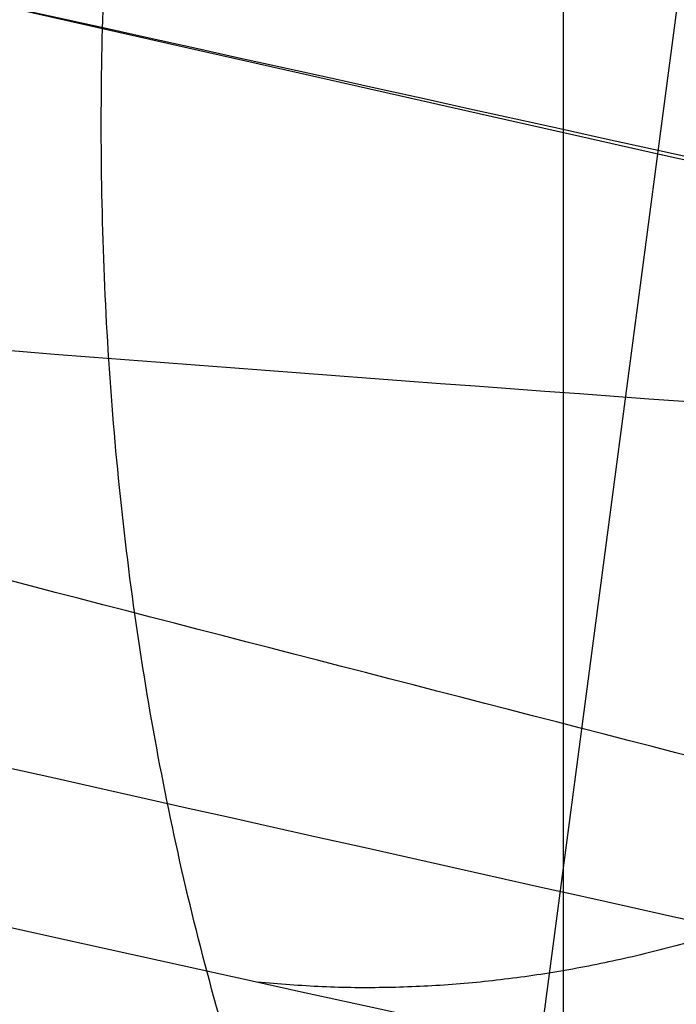
# Model space of a CAD drawing. Units: millimetres. Extents: x -67 to 67, y -41 to 24.
# Drawn here: x -19 to -19, y -5 to -4 of the extents above; entities that cross this region are included whole.
import ezdxf

# ---------------------------------------------------------------- set-up
doc = ezdxf.new("R2010")
doc.units = ezdxf.units.MM
doc.layers.add('Layer 01', color=18, linetype='Continuous', true_color=0x000000)

# ---------------------------------------------------------------- blocks, each defined once
blk = doc.blocks.new('A515302-001')
at = {"layer": 'Layer 01'}
for points, knots in [([(-16.57220974896015, -6.06437745303338, -45.52512652724603), (-18.40328737331714, -5.751538995678562, -46.16220294102965), (-22.10273231787343, -4.987050084062771, -47.6825226371935), (-27.07430344253352, -3.528886825177669, -50.42964704875232), (-29.89137539837918, -2.451310977766278, -52.36864806931496), (-31.12049156137746, -1.933472717666022, -53.30651467865961)], [0.3158309717061358, 0.3158309717061358, 0.3158309717061358, 0.3158309717061358, 6.989510804073805, 13.77379984627345, 19.88670187309231, 19.88670187309231, 19.88670187309231, 19.88670187309231]), ([(-27.71279869039, -2.373687464948, -57.23657296978), (-26.68360631224, -2.784192006482, -56.25593908956), (-24.28583915542, -3.65610591366, -54.22703790382), (-19.92922243547, -4.866834558712, -51.37154615983), (-16.62650359756, -5.509515787368, -49.81065890107), (-14.99002038297, -5.775456815705, -49.16383056346)], [0, 0, 0, 0, 4.82959946145333, 10.24698409043835, 15.57603859044199, 15.57603859044199, 15.57603859044199, 15.57603859044199]), ([(-14.8070637990026, -5.747947262191108, -49.58580865668433), (-16.42083081783517, -5.488762283795038, -50.2351834605542), (-19.67714161281092, -4.862861811636431, -51.80363703613278), (-23.9621379607193, -3.684113811879678, -54.67515664453371), (-26.31143027203977, -2.83746100875786, -56.71622395878978), (-27.31769308666117, -2.43976493030691, -57.70237004224286)], [0.2603539639667232, 0.2603539639667232, 0.2603539639667232, 0.2603539639667232, 5.603136631699044, 11.03443978988719, 15.86981014652776, 15.86981014652776, 15.86981014652776, 15.86981014652776]), ([(-26.92808068236, -2.506198352835, -58.16419890443), (-25.94438160233, -2.891169980774, -57.17271563634), (-23.64244234565, -3.712759016805, -55.11984352826), (-19.42811567604, -4.859382961045, -52.23294085586), (-16.21759880376, -5.468275923514, -50.65754366375), (-14.62624930489, -5.720607822159, -50.00580002121)], [0, 0, 0, 0, 4.717116032561051, 10.02271164933904, 15.24179985022494, 15.24179985022494, 15.24179985022494, 15.24179985022494]), ([(-13.85710847383699, -5.610960317652457, -51.80369963531727), (-15.35296033236472, -5.389816708569913, -52.46822718565206), (-18.36839227670217, -4.857073505882902, -54.07935910938614), (-22.28257571435579, -3.85156461078356, -57.03773410770211), (-24.38212180386274, -3.138783891398587, -59.14360411014581), (-25.27043222977487, -2.808141529181894, -60.15860683810486)], [0.274005790224754, 0.274005790224754, 0.274005790224754, 0.274005790224754, 5.505871696547717, 10.82445395769855, 15.5241762362981, 15.5241762362981, 15.5241762362981, 15.5241762362981]), ([(-15.32762696168872, -5.104729097258947, -54.9618183467995), (-15.63850652432077, -5.053218615995918, -55.14865776061087), (-16.31234343731424, -4.93670307090283, -55.57077468489189), (-17.35948848391, -4.737667284995, -56.28728781794), (-18.50142977495, -4.495834673381, -57.14877322917001), (-19.71481187291, -4.209824402591, -58.16515781712001), (-20.99447267036, -3.872713960528, -59.3668343329), (-22.26387740524213, -3.495573534688952, -60.71964502184044), (-23.06874470605547, -3.228232810837947, -61.70188827013467), (-23.44755399780593, -3.096286105070543, -62.1977363848467)], [2.85136357425516, 2.85136357425516, 2.85136357425516, 2.85136357425516, 3.970753350718508, 5.30648257983558, 6.774645815326156, 8.402799993697359, 10.22111126194139, 12.23658414162989, 14.18870778598889, 14.18870778598889, 14.18870778598889, 14.18870778598889])]:
    blk.add_open_spline(points, degree=3, knots=knots, dxfattribs=at)
for points in [[(-13.02342988167, -5.209050225159, -53.83512218621001), (-13.26910702199, -5.175795413992, -53.95490238745001), (-13.78283035289, -5.103671713187, -54.21395126110001), (-14.61432014445, -4.978625305413, -54.66602503336001), (-15.50746516652, -4.833039032597, -55.19147655048), (-16.455841852, -4.664670879397, -55.79741265783001), (-17.46033727372, -4.468763866995, -56.49714462678001), (-18.52139520326, -4.239971075571, -57.30710306418), (-19.64502349593, -3.972552834584, -58.2524313845), (-20.83579500087, -3.658110849875, -59.36747122676), (-22.061411615, -3.296481264850001, -60.65692270979), (-22.90948781381, -3.016754503973, -61.67597338015), (-23.33164453398, -2.869453974787, -62.22657808606)], [(-17.18300223561, -4.860697566351, -55.92869681844), (-17.4921282017, -4.80086979434, -56.14321819375), (-18.13677788265, -4.67015012642, -56.60745099914), (-19.14230811276, -4.447715835374999, -57.39857436296), (-20.20846931006, -4.189038362695999, -58.3174651185), (-21.3235622548, -3.890967657955999, -59.38018956500999), (-22.47016315759, -3.551623665098999, -60.59827622592), (-23.26007666108, -3.292835524087998, -61.54799259954), (-23.65267503656, -3.157479667651998, -62.05666142703999)], [(-19.96404612455, -3.486342523598, 44.83998175806), (-20.15687860383, -3.486362579683, 44.75410203696), (-20.51639631688, -3.509691086501, 44.52073887027), (-20.91820634115, -3.610699918556, 44.02285266211), (-21.14254190528, -3.767842606485, 43.42370467978), (-21.16103527777, -3.964732351287, 42.78391423079), (-20.9685033371, -4.178508655773, 42.17569696281), (-20.59238373294, -4.382499969431, 41.67213059259), (-20.0892739194, -4.554590066689, 41.32269799285), (-19.50496688577, -4.684810778983, 41.14405392775), (-18.9040953626, -4.761340192584, 41.15157558142), (-18.55801472113, -4.775260053854, 41.25818960222), (-18.40053976332, -4.775263459921, 41.32828896599)], [(-18.40053976332, -4.775263459921, 41.32828896599), (-18.20892115995, -4.77525701371, 41.41362809821), (-17.85317500592, -4.754039773925, 41.64436832736), (-17.45477200892, -4.66197681935, 42.13416893412), (-17.22784784152, -4.516757313721, 42.72345239255), (-17.20049598852, -4.327280751195, 43.36496717754), (-17.39288496089, -4.109269259611, 43.99354601033), (-17.79486000969, -3.888980839092, 44.52654255972), (-18.35421502478, -3.6981585077, 44.88706371385), (-18.95579296802, -3.567346306235, 45.03359047047), (-19.50901228279, -3.498669545228, 45.00386132281), (-19.82367495331, -3.486347117991, 44.90247324929), (-19.96404612455, -3.486342523598, 44.83998175806)], [(-18.61703733919, -4.943972470071, -41.22079452926), (-18.81183251207, -4.92859744009, -41.15907701865), (-19.226023169, -4.883023352334, -41.09418459203), (-19.86562083002, -4.768758468438, -41.20010499938), (-20.44456006539, -4.616352422457, -41.51463546371), (-20.88535522021, -4.444865245187, -42.00491746827), (-21.13608330447, -4.27755155993, -42.61728048507), (-21.1639501958, -4.141359695192, -43.27393668571), (-20.98900300001, -4.058988409394, -43.86268792215), (-20.69069321574, -4.028656234766, -44.31703253763), (-20.33521795988, -4.035179527815, -44.64022659937), (-20.08466222715, -4.05576701127, -44.78114139141), (-19.96204665298, -4.068328443133, -44.83549086446)], [(-19.96204665298, -4.068328443133, -44.83549086446), (-19.78038233406, -4.086943957734, -44.91601016955), (-19.39067335054, -4.13804075084, -45.02323340472), (-18.78004237214, -4.24676131371, -45.00091027888), (-18.1978249989, -4.376971182826999, -44.79027926703), (-17.70236564491, -4.518531359983999, -44.39627673314), (-17.47933419825999, -4.608320206679999, -44.04993072002), (-17.3975127412, -4.650909992076999, -43.86424250577)], [(-18.32667389705, -4.477759741118, 41.16240449678), (-18.45564012399717, -4.477747653107113, 41.10498504774946), (-18.69949005083858, -4.444761789904795, 40.99496112790581), (-19.02143663804292, -4.361162030106983, 40.84645397792294), (-19.31174772726354, -4.293344466747959, 40.70993212578438), (-19.49060017100691, -4.273831860199779, 40.62432718890597), (-19.57599456956, -4.273834410461, 40.58313635878)], [(-19.56726891085, -4.424684806210999, -40.58734417861), (-19.49329709199, -4.427772283061999, -40.62300625283999), (-19.34082186715, -4.448187291205999, -40.69601506556999), (-19.09925311909, -4.509102968421999, -40.80997812142999), (-18.83966614757, -4.587720376221999, -40.93051585186), (-18.64928190616, -4.637513427265999, -41.0174005555), (-18.54846113621, -4.655346698338999, -41.06294082808)]]:
    blk.add_open_spline(points, degree=3, dxfattribs=at)
at = {"layer": 'Layer 01', "extrusion": (-0.7728324927717054, 0.1709411724370161, -0.6111538707086211)}
blk.add_rational_spline([(-18.35370810144574, -4.273773382415119, -57.18768096841607), (-18.36675309661521, -4.369471214719451, -57.197951873698), (-18.40471720685634, -4.448836953144825, -57.17214327404466), (-18.4527141349953, -4.502036674144298, -57.12632901305497), (-18.49346948160954, -4.54720983736965, -57.08742702163675), (-18.54200487543152, -4.573758268756129, -57.03347741747316), (-18.5917562674709, -4.568651876992386, -56.96913619865955)], [1.030176683256057, 1.09156803916779, 1.246630190889772, 1.495363138422, 1.278721133187578, 1.133138752890376, 1.058615997530395], degree=3, knots=[0.6309481534669047, 0.6309481534669047, 0.6309481534669047, 0.6309481534669047, 1.012094777539405, 1.012094777539405, 1.012094777539405, 1.344066756911772, 1.344066756911772, 1.344066756911772, 1.344066756911772], dxfattribs=at)
blk = doc.blocks.new('A515301-003')
at = {"layer": 'Layer 01'}
blk.add_line((-18.9674337525629, -7.650352181513017, 43.46206138229959), (-18.31481235238003, -2.705093521445398, 43.27902830819176), dxfattribs=at)
for points in [[(-19.88268837982, -3.548578653599, 44.65724926684), (-20.05636609261, -3.548582363986, 44.57991792226), (-20.38011783258, -3.569960379022, 44.36958878896), (-20.74153618927, -3.662305175539, 43.92076128972), (-20.94249614916, -3.806097899655, 43.38069622625), (-20.95742436622, -3.986203239579, 42.80480642219), (-20.78197247783, -4.181801713351001, 42.25812983736), (-20.44155379627, -4.368343670751001, 41.80677254676), (-19.98540378457, -4.526265177505, 41.49356557798), (-19.45536596016, -4.645164624110001, 41.33695665064), (-18.92383958886, -4.713043075100001, 41.34785752114), (-18.61783526335, -4.725440142872001, 41.44276110786), (-18.47902001144, -4.725442349534001, 41.50455848515)], [(-18.47902001144, -4.725442349534001, 41.50455848515), (-18.30677286932, -4.725437277871001, 41.5812628721), (-17.98689632403, -4.705937181005001, 41.78871519695), (-17.62854808144, -4.621290785947001, 42.2294552121), (-17.42476328567, -4.487790045288001, 42.76001250028), (-17.40125043861, -4.314083853526001, 43.3366163184), (-17.57452912747, -4.1152503973, 43.89966911346), (-17.93630285631, -3.914319862686, 44.37782871169), (-18.43761891314, -3.741158083395, 44.69986428255), (-18.97607134999, -3.62246482945, 44.83107101746), (-19.47311556705, -3.559854586206, 44.80467898999), (-19.75624167008, -3.548576097563, 44.71355009758), (-19.88268837982, -3.548578653599, 44.65724926684)], [(-20.01073638722, -3.629308857614, -45.03275213554), (-20.16372340037, -3.617118081566, -44.96421423378), (-20.46199190815, -3.599286923269001, -44.79176583877), (-20.89034614068, -3.599733661212, -44.38518202628), (-21.23305165727, -3.642384518307, -43.81454756664), (-21.40311302494, -3.738175422018, -43.1057014309), (-21.33150542161, -3.879208227226, -42.36115869885), (-21.02403238162, -4.041987839743999, -41.68884199969), (-20.50962106074, -4.206219184394, -41.15522617572), (-19.89789817036, -4.340103678402999, -40.84257087038), (-19.30396089742, -4.433219574174999, -40.73115267553), (-18.75795944382, -4.493085858418999, -40.76756973282), (-18.44758372007, -4.514410686503999, -40.86058921231), (-18.30169580874, -4.521787117478999, -40.92021052336)], [(-18.53902104624, -4.916695224351999, -41.45647034323), (-18.65023379907, -4.909491279906999, -41.41113329462), (-18.89532929132, -4.888607568466999, -41.33737890615), (-19.31954591593, -4.832235914375, -41.30899453072), (-19.7837532989, -4.745477131450999, -41.39413918875), (-20.26277072682, -4.621622946123999, -41.63542268408), (-20.66752460158, -4.470541890247, -42.04866896379), (-20.91130815966, -4.321734532106, -42.57106213034), (-20.97036041782, -4.194194432504, -43.15094178203999), (-20.83906738576, -4.109495853165, -43.70383178109), (-20.57049056044, -4.074401796913, -44.14918950342999), (-20.23638906401, -4.077869110565, -44.46521512894999), (-19.9978243835, -4.097105193335, -44.60125306241999), (-19.88084242718, -4.109117736142, -44.65310318714999)], [(-19.88084242718, -4.109117736142, -44.65310318714999), (-19.71476924999, -4.126177421074, -44.72671249484999), (-19.37025576843, -4.171937365087, -44.81961938519999), (-18.85517215814, -4.264556376251, -44.80236449912), (-18.41993611162, -4.361331331424999, -44.66106225352), (-18.0771119991, -4.452663322083999, -44.44685899246), (-17.81932273066, -4.535656239631999, -44.19228743607), (-17.63645599207, -4.609133465396999, -43.92045142425), (-17.55728366241, -4.651625372996, -43.73828030863), (-17.52666485085, -4.671157302848999, -43.64953204096)], [(-21.89043054523, -4.395514503788, -32.85852781317), (-20.25003195174, -4.621512851114, -32.50068044358), (-18.61892653627, -4.826360159037, -32.16699603864), (-17.00618549177, -5.008601827457, -31.87101904339)], [(-18.30169580874, -4.521787117478999, -40.92021052336), (-18.46744463365, -4.559955687709, -40.56582735345), (-18.63536388928, -4.599135812149, -40.20953575855), (-18.80364592298, -4.639211759631, -39.85377394456)]]:
    blk.add_open_spline(points, degree=3, dxfattribs=at)
for points, knots in [([(-7.386060530778, -5.007843923383, -37.40293086556), (-7.969313943821, -4.964366881376, -37.48428775911), (-10.09890771818, -4.789184406962, -37.7985992536), (-13.8334345476, -4.38150104407, -38.46188806501), (-17.06767843894, -3.919108706378, -39.24359036153), (-18.69182897618, -3.659124558503, -39.68968394663)], [0, 0, 0, 0, 1.852659028006204, 6.74067660376152, 11.62869417951684, 11.62869417951684, 11.62869417951684, 11.62869417951684]), ([(-18.44574416060939, -4.598011881248348, -41.26637508461629), (-18.56097493096067, -4.591263048423226, -41.21841361203095), (-18.83994766195591, -4.569458163968137, -41.13221021468198), (-19.31959203874001, -4.510639328909, -41.09446674436), (-19.87823576376, -4.411046871973, -41.20301364375), (-20.43300622876, -4.271088196114, -41.50709435954), (-20.88152538071, -4.104230339691, -42.01571987898), (-21.12689358116, -3.939781856085, -42.67235380508), (-21.12000648211, -3.810817784427, -43.36987491707), (-20.88299599621, -3.738292767922, -43.99057076117), (-20.50167754625, -3.720941736872, -44.45611481411), (-20.15652104416496, -3.73826083583152, -44.69347745496866), (-19.9597808762989, -3.755380878561489, -44.78560987031654), (-19.91922112699428, -3.759178595110035, -44.80297401459128)], [0.0655101284882798, 0.0655101284882798, 0.0655101284882798, 0.0655101284882798, 0.1181627097393, 0.1882321159051, 0.2673486967514, 0.3569526067631, 0.4529626909853, 0.5489748612839, 0.6440589374994, 0.7331396525358, 0.8122754852445, 0.8822539701946, 0.9001294072580326, 0.9001294072580326, 0.9001294072580326, 0.9001294072580326]), ([(9.82978e-10, -5.696661759497927, -33.24796559867208), (-1.586227944617872, -5.696653860904369, -33.24803819139406), (-4.846562742283907, -5.618821835007378, -33.55620224756397), (-9.834960426818999, -5.294077178947875, -34.22568445471249), (-14.98068069344151, -4.773767629158463, -35.06268696535601), (-18.51605483639004, -4.304561202563931, -35.83757046047954), (-20.29342107248374, -4.040688540241748, -36.27025309966156)], [0.3158121051589751, 0.3158121051589751, 0.3158121051589751, 0.3158121051589751, 5.896743057167905, 11.47767400917686, 17.05860496118137, 22.63947961879442, 22.63947961879442, 22.63947961879442, 22.63947961879442])]:
    blk.add_open_spline(points, degree=3, knots=knots, dxfattribs=at)
at = {"layer": 'Layer 01', "extrusion": (-0.9696925673579595, 0.04788851922875083, -0.2395892621483836)}
blk.add_rational_spline([(-18.61233743821469, -4.327101785826239, 40.80969828812143), (-18.64420853012912, -4.291518674507324, 40.94580281618335), (-18.67832067660597, -4.317142290639373, 41.07874374006017), (-18.70892673634969, -4.388927126939207, 41.18826784352154), (-18.7396479800278, -4.460982120850847, 41.29820413389604), (-18.76463949326913, -4.57437325102622, 41.37668824938171), (-18.7778331417827, -4.716380456140546, 41.40170301036578)], [1.00108588209803, 1.010694018363015, 1.084063415628338, 1.221194073894, 1.083605478813859, 1.010204706997475, 1.000991758444848], degree=3, knots=[0.5350327796369615, 0.5350327796369615, 0.5350327796369615, 0.5350327796369615, 1, 1, 1, 1.466519941034135, 1.466519941034135, 1.466519941034135, 1.466519941034135], dxfattribs=at)
blk = doc.blocks.new('A515301-007')
at = {"layer": 'Layer 01'}
for points in [[(-23.44333858089, -2.95398936559, -62.39404411986), (-23.40083829399535, -2.968317993164135, -62.33915826294671), (-23.31551488429879, -2.996929666993228, -62.22976194204958), (-23.18585046355668, -3.039937371102265, -62.06591226000003), (-23.05664591020923, -3.082323348056551, -61.90497550412803), (-22.92546859993285, -3.124886134075266, -61.74387518188335), (-22.78763219202698, -3.169103697627721, -61.57701486930952), (-22.6358875377165, -3.217190801686106, -61.3960917269009), (-22.46229194551072, -3.271437171046988, -61.19262146272681), (-22.26605847809182, -3.33177151790704, -60.96703286117479), (-22.04870456071794, -3.397398044494487, -60.72244818407983), (-21.81031560138215, -3.467955503316192, -60.46030408656983), (-21.54537457705311, -3.54466401725022, -60.17614054020916), (-21.24729613229675, -3.628850985100892, -59.8651057675439), (-20.90925847141724, -3.721661993396986, -59.52300613468211), (-20.5238779523496, -3.824088503973544, -59.14609188885089), (-20.08345336255578, -3.936908524098651, -58.73168223246086), (-19.59272817375794, -4.057550179204306, -58.28937542365954), (-19.04932713947585, -4.185254876491427, -57.82194185408722), (-18.44701693069023, -4.319844416462533, -57.32967775135879), (-17.78268777325044, -4.460122038079428, -56.81622802238496), (-17.0429394276793, -4.606415522940758, -56.27844400461107), (-16.21083860085576, -4.75879721092117, -55.71360506052398), (-15.27870051029074, -4.915886225014045, -55.12817347232121), (-14.24270190878067, -5.075573225978085, -54.5318700745897), (-13.46499145587362, -5.1840516549887, -54.12690250671986), (-13.05469591664, -5.237941765884999, -53.92569966302)], [(-22.08358646121, -3.201195522113, -63.90871487689), (-22.0405790987, -3.217122904812, -63.85160985702), (-21.95545195504, -3.248267937281, -63.73945220165), (-21.83034414557, -3.292754502933, -63.57734106202), (-21.70804837724, -3.335745082016, -63.42117282765), (-21.58074470075, -3.379706232703, -63.26097724436), (-21.44180965361, -3.42697331758, -63.08887761679), (-21.2966469511, -3.47558027569, -62.91208698629), (-21.15255121954, -3.523121014103, -62.73953226918), (-21.01144928775, -3.569029731151, -62.5732886315), (-20.87193723611, -3.613830145688, -62.41146513815), (-20.72915676829, -3.659084731757, -62.24843695983), (-20.58949545175, -3.702776602819, -62.09147386888), (-20.45542993507, -3.744210794069, -61.94301040996), (-20.3194524645, -3.78574400279, -61.7945695411), (-20.1762767982, -3.828946170112, -61.64056133983), (-20.02016286985, -3.875440301944999, -61.47524561396), (-19.84522824484, -3.926798023279999, -61.29315491531), (-19.64750574516, -3.983912360715, -61.09129823823), (-19.43041526743, -4.045507392749, -60.87436742191), (-19.1936313935, -4.111407531651, -60.64314191387), (-18.93457767048, -4.182017678543, -60.39637851739), (-18.65024133807, -4.257784534018, -60.13273003597), (-18.33758518213, -4.339051894473, -59.8511947956), (-17.9943642675, -4.425831855016, -59.55183288395), (-17.61754567923, -4.518229298334999, -59.2343494117), (-17.20293047543, -4.616474731524999, -58.89794722494), (-16.74615681698, -4.720626987229999, -58.54230798848), (-16.24286036064, -4.830451285046999, -58.16774988942), (-15.68744545037, -4.946028115680999, -57.77441345061), (-15.07295159145, -5.067584495480999, -57.36244166905), (-14.39272530503, -5.194925698869999, -56.93342387808), (-13.64273818611, -5.327000062497999, -56.4914245351), (-13.08514939133, -5.418619331990999, -56.1870510116), (-12.79216793781, -5.464809204408999, -56.03415728314)], [(-23.29371579466, -3.240814725511998, -62.58554614408), (-23.25176440686, -3.255108460954998, -62.53116537251), (-23.16713617789, -3.283787467926998, -62.42228258908), (-23.03871457405, -3.326829732375998, -62.25951718826), (-22.91064911048, -3.369280889169998, -62.09957827451), (-22.78061754513, -3.411910571239998, -61.93951375549), (-22.6439403797, -3.456210515604998, -61.77371756778), (-22.49347617891, -3.504384439554998, -61.59399851646), (-22.32127218717, -3.558750373662998, -61.39184994595), (-22.12655995683, -3.619232484904999, -61.16771476992), (-21.91084654055, -3.685032022367999, -60.92468306066), (-21.67424877669, -3.755776833670999, -60.66420427123), (-21.41127770673, -3.832694025091999, -60.38181450657), (-21.11539405678, -3.917114641198999, -60.07266798729), (-20.77982947278, -4.010185224765, -59.73257798319), (-20.39725797482, -4.112897080009, -59.35776930398), (-19.96007848664, -4.226014052585, -58.94554470079), (-19.47300517678, -4.34695370173, -58.50544090989), (-18.93366516784, -4.474951701111, -58.04016518709), (-18.33580243864, -4.609847025706, -57.54995169767), (-17.67631629469, -4.750413642407, -57.03840823383), (-16.94169100115, -4.897064144565, -56.50230095558), (-16.11550254604, -5.049682922072, -55.93891327867), (-15.18990020993, -5.206960413435001, -55.35444473743), (-14.16226279764, -5.366571588578002, -54.75919275484), (-13.38801615233, -5.475285193198002, -54.35332994159), (-12.98194990545, -5.528961474349002, -54.1527916615)], [(-22.41666735988, -3.486373558751, -63.73587261575), (-22.37472810339, -3.501617142079, -63.67998556509), (-22.2869154234, -3.533209279929, -63.56384657017), (-22.160357244, -3.577901531199, -63.3998351373), (-22.03619883725, -3.62101798861, -63.24093035545), (-21.90746987678, -3.665025071214, -63.07878135229), (-21.76675941825, -3.712383726728, -62.90418566132), (-21.61938519264, -3.761212053809, -62.72440819272), (-21.4733521499, -3.808880213446, -62.54922296793), (-21.33014885383, -3.854977421619, -62.38019565847), (-21.18902111336, -3.899813832961, -62.21618571336), (-21.04428970599, -3.945198572612, -62.05059643173), (-20.90255401957, -3.989065296118, -61.89097294244), (-20.76676015947, -4.030583795991, -61.74027502706), (-20.62898972736, -4.072213088469, -61.58954043487), (-20.4839489466, -4.115507473363, -61.43317227038), (-20.32581418958, -4.16209608717, -61.26532170462), (-20.14869469642, -4.213534057516, -61.08049895393), (-19.94834518178, -4.270780941817, -60.87542567846), (-19.72839793986, -4.33250821333, -60.65503633152), (-19.48850956641, -4.398543483276, -60.42009934541), (-19.22605544252, -4.469295331541, -60.16933098747), (-18.93798626204, -4.545208822429, -59.9013504203), (-18.62117830771, -4.626639835339, -59.61511114421), (-18.2733554442, -4.713597703901, -59.31066969846), (-17.89143161993, -4.806188726307, -58.98771083966), (-17.47113932324, -4.904640158955, -58.64540157988), (-17.00798712938, -5.00903004367, -58.28337525424), (-16.49761767859, -5.119084425229, -57.90195523909), (-15.93443958447, -5.234869846627, -57.50123833313), (-15.31142408614, -5.356578588331, -57.08136683693), (-14.62157518312, -5.484077341671, -56.64383163058), (-13.86127322908, -5.616211480251, -56.19305983266), (-13.29477591742, -5.70802790145, -55.88191226328), (-12.99806296752, -5.754161345536, -55.72608944464)]]:
    blk.add_open_spline(points, degree=3, dxfattribs=at)
for points, knots in [([(-23.41571839677985, -3.135627954852699, -62.4633344368819), (-23.38397787894958, -3.146377114742164, -62.42224641632484), (-23.30852878088212, -3.171835754517451, -62.32512484935983), (-23.18887894177634, -3.211842801621661, -62.1731057937834), (-23.05633875770148, -3.255691145329323, -62.00721458285646), (-22.92108565402819, -3.299952535722298, -61.84042438881363), (-22.77876182752262, -3.346002763463091, -61.66754558644895), (-22.62291817717403, -3.395811978534032, -61.48124117745977), (-22.44790663403197, -3.450977969250287, -61.27567030191518), (-22.25065132966874, -3.512170679220736, -61.04848004262266), (-22.03069068669074, -3.579180266116102, -60.80056431792782), (-21.78655617265379, -3.652059555783472, -60.53180890552036), (-21.51424268272244, -3.731522512660584, -60.23962652690418), (-21.20738266197548, -3.818786082435706, -59.91955089184725), (-20.85871419187196, -3.915055730743262, -59.56712358836117), (-20.46116571642412, -4.021128136000733, -59.17917493358829), (-20.01081483547125, -4.136736437836252, -58.75668123644908), (-19.50541277183554, -4.261024515695597, -58.30285435778186), (-18.9430240843455, -4.392893727647481, -57.82154466099359), (-18.31888554448249, -4.531653695285124, -57.31480747285281), (-17.62447680615746, -4.677004526005303, -56.78271876186445), (-16.84796337179672, -4.828466826972263, -56.22467733548664), (-15.97679296624327, -4.984853295872842, -55.64182900685696), (-14.99972327578984, -5.145424965051236, -55.03894795657678), (-14.01276786273335, -5.292698692105854, -54.48360543043203), (-13.34495014942467, -5.383541103703624, -54.14052973246602), (-13.04603723076752, -5.422488092501974, -53.99329301625984)], [0.0626271717972816, 0.0626271717972816, 0.0626271717972816, 0.0626271717972816, 0.07322189542809, 0.08772298053069, 0.1021009549188, 0.1165443941812, 0.1315310990233, 0.1477783359272, 0.1660834728321, 0.1865849711827, 0.2091192849574, 0.2336361159488, 0.2605666685462, 0.2904708812337, 0.3239095347979, 0.3614426812526, 0.4034250521356, 0.4493896782574, 0.4993597958783, 0.5535874765965, 0.6123119413182, 0.6764428277391, 0.74688419411, 0.8238974031437, 0.9078885941086, 0.9748738419730475, 0.9748738419730475, 0.9748738419730475, 0.9748738419730475]), ([(-12.87364618321333, -5.698189363297455, -55.94777423051768), (-13.06455892267796, -5.668197210052348, -56.04768492737599), (-13.52726157353926, -5.59359703096711, -56.29673765172087), (-14.22922072732, -5.473343919685, -56.70067296355), (-14.95680051342, -5.340205228556001, -57.15103992082), (-15.61248468783, -5.212990303572, -57.58415585463), (-16.20373260419, -5.091980468663, -57.99812884322), (-16.73744690802, -4.977172519435, -58.39195492752), (-17.21991578624, -4.868450507656, -58.76530685140001), (-17.65655834731, -4.765965522765, -59.11813410207), (-18.05221858399, -4.669696284112, -59.45071503593999), (-18.41116564326, -4.57950808875, -59.76353110409), (-18.73697937093, -4.495250782806, -60.0570340419), (-19.03280516836, -4.416744742011, -60.33174627422001), (-19.30170564346, -4.34368815044, -60.58852116400001), (-19.54663674323, -4.275691552766, -60.82849294323), (-19.76946538778, -4.212589146008, -61.05204580152), (-19.97040383656, -4.154637665244, -61.25807779636001), (-20.150281107, -4.101896579647, -61.44618973418001), (-20.31200357419, -4.053770006839001, -61.61834325782002), (-20.46108062866, -4.008799957061, -61.77963579305), (-20.6036967219, -3.965229268288, -61.93633004916), (-20.74572202493, -3.921293297393, -62.09475999980999), (-20.88970889787, -3.876174751753001, -62.25789935644), (-21.03509630902, -3.830006896723001, -62.42529654455002), (-21.18112150234001, -3.783004320427, -62.59617993146), (-21.32801155198, -3.73506010192, -62.7709295579), (-21.47577889144, -3.686117868586001, -62.94972459563002), (-21.62055795687, -3.637419696078, -63.12793611822), (-21.75863890046, -3.590232134244, -63.30078063817), (-21.89033931854, -3.544470461446, -63.46827169114), (-22.01962239974, -3.498805588258, -63.63529988714001), (-22.12447778904582, -3.460994945522628, -63.77280024665883), (-22.1864974464097, -3.43841198725972, -63.85528854527217), (-22.20523096513719, -3.431543371517263, -63.88027085752736)], [0.0277235531682196, 0.0277235531682196, 0.0277235531682196, 0.0277235531682196, 0.07610960454649, 0.145756714066, 0.2098105968314, 0.2687059592144, 0.3228084214307, 0.3725791228203, 0.4184182164691, 0.4606291752965, 0.4995133939556, 0.5353743114881, 0.5684348011756, 0.5988594047928, 0.6268789153878, 0.6527433934238, 0.67664109976, 0.6985017333585, 0.7180672666443, 0.7357340027186, 0.7521418871916, 0.7679562188927, 0.783871016054, 0.800490252149, 0.8174093477999, 0.8342709011051, 0.8515940056885, 0.8693194492199, 0.887023894461, 0.9038216109052, 0.9196472158904, 0.9355008409493, 0.9518908402715, 0.9589995205594241, 0.9589995205594241, 0.9589995205594241, 0.9589995205594241])]:
    blk.add_open_spline(points, degree=3, knots=knots, dxfattribs=at)
at = {"layer": 'Layer 01', "extrusion": (0.7361779642547945, -0.1862576985392566, 0.6506535750155578)}
blk.add_rational_spline([(-18.31099662322756, -4.345471352379606, -59.82920645749719), (-18.32487801082247, -4.443197836268263, -59.84147587185435), (-18.3666179082301, -4.523857107953478, -59.81733924524558), (-18.41955710044959, -4.576950012224308, -59.77264002938681), (-18.47233841143047, -4.629884576839065, -59.72807412057766), (-18.53560237931508, -4.654753468392168, -59.66361352558101), (-18.59629288422348, -4.632253436370772, -59.5885047143626)], [1.02332628622521, 1.077910035828371, 1.228288686899301, 1.474462239438, 1.228900583024859, 1.078658198760417, 1.023735086644673], degree=3, knots=[0.6108643658919857, 0.6108643658919857, 0.6108643658919857, 0.6108643658919857, 1, 1, 1, 1.388168387284089, 1.388168387284089, 1.388168387284089, 1.388168387284089], dxfattribs=at)
blk = doc.blocks.new('A515302-A_ASM')
at = {"layer": 'Layer 01'}
for name in ['A515301-007', 'A515302-001', 'A515301-003']:
    blk.add_blockref(name, (0, 0), dxfattribs=at)
blk = doc.blocks.new('A515301-001')
at = {"layer": 'Layer 01'}
for points in [[(-15.42676916874, -6.373889648101, -107.9635124268), (-15.46455067, -5.515953534461, -105.3068412874), (-15.69675398048, -3.743382425569, -99.35648728698), (-16.4711682414, -2.031171065668, -92.01280005571), (-17.58628830987, -0.6323274841684001, -85.25744335648), (-19.12060953091, 0.2783329163700999, -79.11264796713), (-20.49467056387, 0.5850485851974, -75.52466878071), (-21.23243150483, 0.6961823075651, -73.99840991438)], [(-21.87725209564, -0.3007038156859001, -73.25327870105), (-21.60076777971, -0.3404409998494001, -73.78514544611), (-21.09112940362, -0.4046168239209001, -74.82731251645), (-20.48031347813, -0.4815959321677001, -76.24113725485), (-19.98957551729, -0.5478654973859001, -77.52773430072), (-19.579195879, -0.6088478976101002, -78.71075692619), (-19.15215960509, -0.6849883779977001, -80.03320784573), (-18.70023585886, -0.7809248069064002, -81.55308208421), (-18.23707808656, -0.9254495014459, -83.26332819757), (-17.77732733238, -1.113739947524, -85.17052555705), (-17.32471257536, -1.378211569184, -87.34282027949), (-16.8875539763, -1.806360769487, -89.84044816641), (-16.53892884546, -2.325055202604, -92.23327829555001), (-16.28979052685, -2.842544143392, -94.29160858413002), (-16.09365810726, -3.349664029604, -96.18484922431001), (-15.94729199421, -3.866809771945, -97.89902689757001), (-15.83555418121, -4.372706662961, -99.45186841138002), (-15.75071357389, -4.875427024424, -100.8621197515), (-15.6881245564, -5.393832130831, -102.1162139437), (-15.63152124962, -5.77376364503, -103.2928507511), (-15.59954880479, -6.350830360757, -104.2901732355), (-15.56216377816, -6.697060654968, -105.298643668), (-15.5464919951, -7.082697284334, -105.8781501495), (-15.52932660096, -7.287124703738, -106.4291137996), (-15.5173512404, -7.461292315355, -106.8735080267), (-15.5078846181, -7.585038899007, -107.2497352158), (-15.50289114536, -7.657419075007, -107.4684103751), (-15.5006880245, -7.689280723757, -107.5681972169)], [(-15.5006880245, -7.689280723757, -107.5681972169), (-15.50289258589, -7.658628730058, -107.467872353), (-15.50789749201, -7.592965594731, -107.2473876255), (-15.51728415246, -7.49493630484, -106.8634560143), (-15.52933623796, -7.394095512907, -106.3961512201), (-15.5452503461, -7.290878334897, -105.8171941888), (-15.56236824851, -7.239435229981, -105.1277957234), (-15.59058508128, -7.121839646291, -104.0702131276), (-15.62474161505, -6.974052449324, -102.9351331152), (-15.67146862054, -6.763870481426, -101.7206788192), (-15.72656785978, -6.565129685148, -100.3827871572), (-15.80133823813, -6.311891061042, -98.91623003603002), (-15.89912802286, -6.023690952739, -97.31641464198002), (-16.03228242539, -5.670432793885, -95.56411918553002), (-16.21283245462, -5.245184291463, -93.66061669210002), (-16.45041826594, -4.756133322186, -91.60653295519002), (-16.7828421163, -4.164063352962, -89.25852581881999), (-17.19470185158, -3.580989818551, -86.85926179354999), (-17.62656024568, -3.104928694463, -84.76438939800998), (-18.07737248424, -2.692153983789, -82.91792720360999), (-18.54014660969001, -2.333289029913, -81.26769133065999), (-18.99468147131, -2.036240692759, -79.79564842941998), (-19.4268403162, -1.797081235174, -78.50827559404999), (-19.84181002841, -1.604383680844, -77.35164470282999), (-20.33845302411, -1.414605641683, -76.08348328116999), (-20.95225105924001, -1.238468849133, -74.68584670004999), (-21.45520870397, -1.149416244854, -73.64994062214998), (-21.72902997569, -1.11211474752, -73.10984481816999)], [(-23.33624739198, -3.059435464859, -64.12350727341), (-23.32444195976, -3.06226348934, -64.14018166104), (-23.29918061506, -3.068015691711, -64.17741567774), (-23.25348868261, -3.07872416865, -64.24371071164), (-23.19734833138, -3.09411512147, -64.31492485845), (-23.13530886926999, -3.112982867164, -64.38538984512), (-23.07583336195, -3.129729571897, -64.46027750319), (-23.00590632818, -3.148335877249, -64.55459954459), (-22.92667482832, -3.170494047956, -64.65751909957), (-22.84067081353, -3.194620805875, -64.77039142369), (-22.74256942514, -3.222434770303, -64.89956335433), (-22.62813660128, -3.255379797485, -65.05030014794), (-22.50208226868, -3.292212818594, -65.21677815724), (-22.3706790544, -3.331258305295, -65.39045813432), (-22.23866974143, -3.371115621399, -65.56505925284), (-22.10613356714, -3.411823176749, -65.74017794139), (-21.96896207343, -3.454697950561, -65.92131225595), (-21.82276565493, -3.501183701165, -66.11461127392), (-21.66407580501, -3.552550759498001, -66.32501253983), (-21.49073195046, -3.609840609586001, -66.55534560265), (-21.30063775506, -3.674219226910001, -66.80824777059), (-21.09229020743, -3.746812411100001, -67.08551665257), (-20.86475434608, -3.828736319194001, -67.38801693187), (-20.61527866073, -3.921993553196001, -67.71886501299), (-20.33995777867, -4.029454148569001, -68.08232487642), (-20.03726241071, -4.153589161880001, -68.47901753239), (-19.70412447644, -4.297670273353002, -68.91263450953), (-19.33390913453, -4.467234524007002, -69.39056808127), (-18.91982408393, -4.669110814868001, -69.91853644198), (-18.4449089574, -4.917298914708002, -70.51143671653), (-17.90987156987, -5.218410094298002, -71.16156497271), (-17.33611751455, -5.566295442624003, -71.83373441122), (-16.77532119678, -5.930579997059002, -72.4617784488), (-16.26132423047, -6.283239397519003, -73.01549573069), (-15.78627096218, -6.623431600742003, -73.50726132773), (-15.35476685839, -6.942782905676003, -73.93461091555), (-14.96942700949, -7.234689264967002, -74.30119935956), (-14.61545451431, -7.507216448999004, -74.62780159997), (-14.27600121678, -7.771493852501004, -74.93421136291), (-13.93618730073, -8.037982362812004, -75.23380245243), (-13.6917317849, -8.230338681844003, -75.4423567983), (-13.56615407694, -8.329078065646003, -75.54719542294)]]:
    blk.add_open_spline(points, degree=3, dxfattribs=at)
for points, knots in [([(-17.76173303674875, -5.310017257742363, -71.33239906600335), (-17.86058602792259, -5.235859621639886, -71.34292091574122), (-19.53092141163892, -3.966317886142308, -71.52288261289289), (-21.0603267732563, -2.52244748070107, -71.72460997525705), (-22.34423422803087, -1.044919918043745, -71.92587491604088)], [28.20112530593895, 28.20112530593895, 28.20112530593895, 28.20112530593895, 28.43539279536, 32.17893659826622, 32.17893659826622, 32.17893659826622, 32.17893659826622]), ([(-15.04591114089046, -7.177061561978544, -74.22282691979592), (-15.7282425958605, -6.671229037024894, -74.3084656570621), (-17.85050769341785, -4.924791519633715, -74.60276764686881), (-19.66158086416224, -2.850348753701739, -74.94638306796654), (-20.73041520082092, -1.306727677108413, -75.19662565194315)], [26.76180886817507, 26.76180886817507, 26.76180886817507, 26.76180886817507, 28.43539279536, 32.17671365178867, 32.17671365178867, 32.17671365178867, 32.17671365178867]), ([(-11.68860656199491, -9.775059956611877, -76.9542152038915), (-13.36836097201206, -8.751526956842163, -77.16720667922033), (-16.30779103823206, -6.373804911833676, -77.66009311693539), (-18.53815694040261, -3.347887001682848, -78.27890643289115), (-19.40735104725246, -1.808591049267571, -78.5902905592917)], [24.46829449789435, 24.46829449789435, 24.46829449789435, 24.46829449789435, 28.43539279536, 32.05566491765517, 32.05566491765517, 32.05566491765517, 32.05566491765517]), ([(-13.19891045636, -8.084913862421, -75.34194339511001), (-13.3222896517, -7.986472745811, -75.23690285583001), (-13.56253139076, -7.794922435513, -75.02793386097001), (-13.89776119081, -7.529205197719, -74.72686733266002), (-14.23352165343, -7.2657775078, -74.41818339967001), (-14.58368889803, -6.993871974839, -74.08931265490001), (-14.96433764709, -6.702580198643, -73.72118071443002), (-15.39083842502, -6.383755126579, -73.29225754771001), (-15.86173021049, -6.043809130854, -72.79886864172002), (-16.37246108518, -5.691220926862, -72.24242077883001), (-16.93095771956, -5.326541001489, -71.61266279437001), (-17.50249830122, -4.977899244646, -70.93918865987001), (-18.0374827557, -4.675703762563, -70.28746812480001), (-18.51283554693, -4.426231513853, -69.69340513585), (-18.92803248478, -4.223133211823, -69.1641485155), (-19.29994729416, -4.052281530354, -68.68478235625), (-19.63485941453, -3.907027676313, -68.24988638952), (-19.93920499012, -3.781715322311, -67.85231921657), (-20.21612560965, -3.673159288888, -67.48825963818), (-20.46728502534, -3.578859220771, -67.15679801468), (-20.69649830726, -3.495958409783, -66.85373336843), (-20.90650458303, -3.422451510632, -66.57592940616), (-21.09821734231, -3.357225859366, -66.32250515585), (-21.27312607024, -3.299154228162, -66.09167434354), (-21.43333785153, -3.24706801126, -65.88074339973), (-21.58095944259, -3.199911860334, -65.68700006236), (-21.71927439155, -3.156410919258, -65.5057442587), (-21.85280074065, -3.115085924322, -65.33069292865), (-21.98589698955, -3.074607191847, -65.15610806318), (-22.1184310545, -3.03495783275, -64.98232236311), (-22.24567805042, -2.997525292743, -64.81564975753), (-22.36128626551, -2.964098000721, -64.66446818383), (-22.46004345444, -2.935800439446, -64.53560419034), (-22.54793217615, -2.911281228315, -64.42081047477), (-22.62695244103, -2.888991403264, -64.31949039481), (-22.69455709534, -2.869602418638, -64.22811491159), (-22.76981756345, -2.853103134706, -64.13464809025), (-22.82954080317, -2.833787020108, -64.06702486693), (-22.8731057326, -2.818156371135, -64.0119747836), (-22.91229889681, -2.807322182142, -63.95589119393), (-22.93982218963, -2.801359386527, -63.91562863282), (-22.95420163368, -2.798501281977, -63.8955063924)], [0, 0, 0, 0, 0.4128754264874919, 0.8256869532273629, 1.238498479967073, 1.651310006707105, 2.06412153344601, 2.476933060186524, 2.88974458692704, 3.302556113665945, 3.71536764040646, 4.128179167145364, 4.540990693885879, 4.953802220624785, 5.3666137473653, 5.779425274105814, 6.19223680084472, 6.605048327585235, 7.017859854324139, 7.430671381064655, 7.843482907803559, 8.256294434544074, 8.66910596128298, 9.081917488023494, 9.494729014764008, 9.907540541502915, 10.32035206824343, 10.73316359498233, 11.14597512172285, 11.55878664846175, 11.97159817520227, 12.38440970194278, 12.79722122868169, 13.2100327554222, 13.62284428216111, 14.03565580890163, 14.44846733564053, 14.86127886238104, 15.27409038911995, 15.68690191586046, 16.09968831861233, 16.09968831861233, 16.09968831861233, 16.09968831861233]), ([(-13.34750932885876, -8.273669404531748, -75.34174233705744), (-13.40169468850956, -8.231822150679053, -75.29630606477494), (-13.57538786556285, -8.097637205994815, -75.14933588631274), (-13.86333133683, -7.875320391020001, -74.89910987292), (-14.21328615306, -7.606574323645, -74.58590461161), (-14.56958668951, -7.33556763017, -74.26008550059), (-14.94832389438, -7.051556517952, -73.9047519879), (-15.36246523175, -6.747004645391, -73.501572692), (-15.81825032633, -6.420803047909, -73.03864249632), (-16.31698762284, -6.076822900094, -72.50982808714), (-16.85521622201, -5.722716524349, -71.91758858581), (-17.41102296871, -5.377987494417, -71.27964237421), (-17.95421564002, -5.063055940893, -70.62982083481), (-18.45486870181, -4.792597141385, -70.01310550715), (-18.90105107008, -4.567827786715, -69.44927887044), (-19.29652636632, -4.3809703682, -68.94142609949), (-19.65050757117, -4.223197318943, -68.482125801), (-19.9700721268, -4.088159458619, -68.06467088703), (-20.25936847162, -3.971821596449, -67.68380485354), (-20.52205025049, -3.870718955020001, -67.33596240828), (-20.76104479346, -3.782172957672, -67.01845241698), (-20.97899959671, -3.704054156482, -66.72844043209), (-21.17797474798, -3.634754317737, -66.46363969506), (-21.35961481142, -3.573031659989, -66.2221486254), (-21.5257597888, -3.517756491483, -66.00165585926), (-21.67892744851, -3.467700939734, -65.79897378771), (-21.8220908769, -3.421678583775, -65.60991272131), (-21.95902178811, -3.378390471496, -65.42905868188), (-22.0929811719, -3.336728788487, -65.25193276529), (-22.22461019392, -3.296444174195, -65.07791711979), (-22.35109214551, -3.258357601366, -64.91091722344), (-22.4676907782, -3.223815637852, -64.75710625863), (-22.57153866187, -3.193433870418, -64.62069024293), (-22.66278048039, -3.167228865681, -64.50026674529), (-22.74582849503, -3.143264935453, -64.39304756256), (-22.81350023861, -3.124636668298, -64.30183335344), (-22.88845699797, -3.103599057901, -64.20490264347), (-22.9531977229, -3.083650298037, -64.13135193302), (-22.99943095777, -3.070338546283, -64.07417224073), (-23.03885972768, -3.060440406234999, -64.01806068238), (-23.06882679937867, -3.053381845269492, -63.97362817420258), (-23.08567393826702, -3.049245809166291, -63.949730803873), (-23.08736837201429, -3.048827606076288, -63.94734070460986)], [0.0203896982843654, 0.0203896982843654, 0.0203896982843654, 0.0203896982843654, 0.03516642709693, 0.06788693768429, 0.09975390914582, 0.1323664151573, 0.1673272810261, 0.2062387138136, 0.2500566180663, 0.2982815203853, 0.3511042252131, 0.4076027853666, 0.4629669354107, 0.5138129558151, 0.5586806730991, 0.5985667724757, 0.6343392367472, 0.6666878008869, 0.6961056941977, 0.7227856331256, 0.747035770789, 0.7691727744514, 0.7893490365072, 0.8077035458051, 0.8244400309198, 0.8397815997315, 0.8540609789231, 0.8677171672986, 0.8811843602863, 0.8945551998253, 0.9074683660882, 0.9193295856178, 0.9296539437678, 0.9386787981777, 0.9467730280778, 0.9540352533905, 0.9605328360444, 0.96635197037, 0.9716092084651, 0.9763552452179, 0.9806236384878, 0.9810943431080861, 0.9810943431080861, 0.9810943431080861, 0.9810943431080861])]:
    blk.add_open_spline(points, degree=3, knots=knots, dxfattribs=at)
at = {"layer": 'Layer 01', "extrusion": (0.5939732557693914, -0.3099354855270419, -0.7423851872456951)}
blk.add_rational_spline([(-18.71090356932174, -4.779012277210606, -70.17885569815022), (-18.64308243102157, -4.839630528150232, -70.09928556343066), (-18.55378074047274, -4.833280391155004, -70.03048747321326), (-18.47404692257504, -4.78547650349347, -69.98665088428503), (-18.39489081758238, -4.738018979814913, -69.94313191420322), (-18.32695229831438, -4.650733461123324, -69.92521563018374), (-18.30372786236661, -4.53672404304643, -69.95423139030827)], [1.013307926320729, 1.062693837801498, 1.249533635446589, 1.573827319256, 1.251401940301616, 1.0648512245586, 1.014175172026954], degree=3, knots=[0.5761438072130228, 0.5761438072130228, 0.5761438072130228, 0.5761438072130228, 1, 1, 1, 1.421414293291696, 1.421414293291696, 1.421414293291696, 1.421414293291696], dxfattribs=at)
blk = doc.blocks.new('A515301-A_ASM')
at = {"layer": 'Layer 01'}
blk.add_blockref('A515301-001', (0, 0), dxfattribs=at)
blk = doc.blocks.new('A515301-006')
at = {"layer": 'Layer 01'}
for points, degree in [([(-19.65966284677, -2.946906471605, -67.72369527056), (-19.30580385927, -3.095618895011, -68.18704190565), (-18.60306211378, -3.418439794851, -69.09938106351), (-17.56165718608, -3.973109352264, -70.40653580135), (-16.504727949, -4.615377130532999, -71.65445989588), (-15.43248416604, -5.340241138203999, -72.83148139697), (-14.33348886201, -6.142903341275999, -73.9273734828), (-13.57650202196, -6.711553493424999, -74.61791090232), (-13.19494255239, -7.005791057646999, -74.94958317861)], 3), ([(-13.02784706331, -4.670429863689999, -58.63423320181), (-13.29612388341, -4.617326328916999, -58.79461822667), (-13.80541377198, -4.512854850334999, -59.11278190517), (-14.49184653718, -4.363249485163999, -59.57518437267), (-15.09281697624, -4.225181833775, -60.00775088344), (-15.61251490174, -4.100444120978, -60.40367877582), (-16.07474961457, -3.985166672845001, -60.77375085795), (-16.48475557207, -3.879203307286001, -61.1171024158), (-16.85004663277, -3.781709772200001, -61.4355820745), (-17.17711351801, -3.691822513085, -61.73139813346), (-17.4715602809, -3.608798918441001, -62.00682808766), (-17.73735893256, -3.532097366115001, -62.2632360883), (-17.9782821515, -3.461099658564001, -62.50235643837), (-18.19643151578, -3.395574651070001, -62.72464816874), (-18.39377171093, -3.335265867802002, -62.93068107978), (-18.57207085162, -3.279916470937001, -63.12105141224), (-18.67941765854, -3.246118092459001, -63.23805529915), (-18.73043235527, -3.229958424057001, -63.29416420477)], 3), ([(-13.07812993518, -5.584881264539999, -56.33630899066), (-13.48861647456, -5.516631024466999, -56.55840678048), (-14.2551849755, -5.381842006882999, -57.00070626403), (-15.2378947349, -5.193260099524999, -57.62949766836), (-16.09855643405, -5.015568923008999, -58.23109587208), (-16.85437515097, -4.848784952632999, -58.80230672783), (-17.52474572209, -4.691346165548, -59.34447800902), (-18.11849790754, -4.544168625465, -59.85439462607), (-18.64581571674, -4.407304623958, -60.33267056101), (-19.11663500523, -4.280073868345, -60.78174165055), (-19.5390789672, -4.161748978692, -61.20412512011), (-19.90571788405, -4.055650454005, -61.58681326971), (-20.22532846683, -3.960468945989, -61.93330904136), (-20.50562256274, -3.874812443951, -62.24775872462), (-20.75351240219, -3.797281648825, -62.53459256571), (-20.97406461333, -3.726844780843, -62.79709067878), (-21.17217048284, -3.66233121509, -63.03905160579), (-21.3493240818, -3.60355995917, -63.26067488861), (-21.5036679169, -3.551457216126, -63.45797335022), (-21.64156776973, -3.504139752329, -63.63765497455), (-21.77022718344, -3.459260112313, -63.80832240345), (-21.89450893105, -3.415140613894, -63.97606619628), (-21.97724803681, -3.385156672115, -64.08971249364), (-22.01847811979, -3.370031151559, -64.14685660614)], 3), ([(-18.55918264348297, -3.452638945708372, -69.14789698337196), (-18.55918264348297, -4.091058847965261, -69.14789698337196), (-18.55918264348297, -4.72947875022215, -69.14789698337196)], 2), ([(-21.87173594052, -3.654006378825999, -64.32852127035), (-21.83166130028, -3.668886432248998, -64.27301526828), (-21.74822488526, -3.699494732684999, -64.15845757797), (-21.62531862589, -3.743651120479999, -63.99252110788), (-21.49758338615, -3.788750846120999, -63.82291265471), (-21.36091653708, -3.836211223069999, -63.64460552856), (-21.20796185559, -3.888466301310999, -63.44876963427), (-21.03245686863, -3.947386602874999, -63.22880788365), (-20.83621863485, -4.012050965150999, -62.98864267018), (-20.61776190286, -4.082640076294999, -62.72806398115), (-20.3722255686, -4.160332352690999, -62.44328026953), (-20.09455222902, -4.246169677525999, -62.13100966078), (-19.77791824199999, -4.341544888407999, -61.78683931615), (-19.41466716204, -4.447852195198999, -61.40661778669), (-18.99612432938, -4.566395062003999, -60.98684141003), (-18.52952551249, -4.693857780635999, -60.54031983678), (-18.00672283566, -4.830990200279999, -60.06452348815), (-17.41781876267, -4.978450002067, -59.55692250078), (-16.75270009722, -5.136242002144, -59.01700450509), (-16.00304693854, -5.303320704898001, -58.44802701941), (-15.14940250095, -5.481259552392001, -57.84840861527), (-14.17527585554, -5.669946531737001, -57.22165017856), (-13.41290318514, -5.805136465666001, -56.77929578212), (-13.00658471334, -5.873262566928001, -56.55815565595)], 3), ([(-19.6596460167, -4.221650436759, -67.72371489101), (-19.55791004894, -4.264923195986, -67.8569272355), (-19.34328487161, -4.358155014462, -68.13700157244), (-18.98958497072, -4.519677932828, -68.59580132908), (-18.59977103266, -4.707380594331, -69.09716764257), (-18.17379397326, -4.924478304413, -69.63813826053), (-17.6941206733, -5.183690484238, -70.23428797618), (-17.17899428098, -5.480206642315, -70.8577670525), (-16.70402170395, -5.769435936059, -71.41455208743), (-16.29088738607, -6.032060734786, -71.88271023184), (-15.9199824934, -6.276574698936, -72.29235870338), (-15.59340910466, -6.497721345218, -72.64442060323), (-15.3020273366, -6.69929630494, -72.95075430382), (-15.03326815876, -6.888523183099, -73.22643609391), (-14.77534897913, -7.072667662532, -73.48467032858), (-14.51602700725, -7.25991099084, -73.73782953695), (-14.24450183815, -7.458281058438, -73.99679419707), (-13.94941246632, -7.676095862687, -74.27222257075), (-13.62074407271, -7.920802184162, -74.57329949927), (-13.36685574908, -8.110204592745, -74.79964349394), (-13.23176570545, -8.210843620229, -74.91751484218)], 3), ([(-19.53777487454, -4.498083264424001, -67.54067908099), (-19.43722292887, -4.540935219115001, -67.67328856942), (-19.22527655788, -4.633198178475001, -67.95188815029), (-18.87579662933, -4.793066100639001, -68.40831260024), (-18.49108639582, -4.978834735984001, -68.90669339448), (-18.07105227932, -5.193733405427001, -69.44343247341), (-17.59837049786, -5.450511511524, -70.03426004191), (-17.09049259998, -5.74447218054, -70.65165972144), (-16.62275627729, -6.031315245297, -71.20170402323), (-16.21574322846, -6.292096465698999, -71.66402882718), (-15.84961916413, -6.534975485731999, -72.06872343088), (-15.5275336236, -6.754830633149999, -72.41604432861), (-15.24035382089, -6.955254559105999, -72.7178160588), (-14.97543826982, -7.143554072819999, -72.98920213586), (-14.7210692211, -7.326945635397998, -73.24313520601), (-14.46514676055, -7.513594465913998, -73.49206131722), (-14.19647493458, -7.711474704523998, -73.74696972879), (-13.90386481992, -7.928904532758998, -74.01854564617), (-13.57731864947, -8.173424889574997, -74.31547541722), (-13.32582427797, -8.362687426736999, -74.53789613263), (-13.19191222599, -8.463438342386999, -74.65369787704)], 3)]:
    blk.add_open_spline(points, degree=degree, dxfattribs=at)
for points, knots in [([(-13.09741852877061, -5.642775075219367, -65.4272522756764), (-13.20465097224804, -5.595170834910378, -65.40896735848763), (-13.95947844558993, -5.259639023549031, -65.28003851518001), (-15.206955906665, -4.7032358555225, -65.06389713478), (-16.40428309685, -4.1937840124865, -64.843341731845), (-17.544704393845, -3.723656451375875, -64.62636477459876), (-18.33951269602173, -3.409661921224084, -64.46883901024692), (-19.02611576838251, -3.152845700979615, -64.32756340338146), (-19.1712988987836, -3.099169605867058, -64.29747065657139)], [0.294155287454775, 0.294155287454775, 0.294155287454775, 0.294155287454775, 0.7070517804503733, 3.207495090172042, 5.190858351445396, 5.554924429736062, 7.925467061822263, 8.566858613268485, 8.566858613268485, 8.566858613268485, 8.566858613268485]), ([(-13.09443503174286, -4.56474720028659, -58.4870969263572), (-13.26640252957296, -4.530954050512287, -58.5897247556268), (-13.69225590103424, -4.445406191301188, -58.85086487535947), (-14.3346012246123, -4.309336022263731, -59.27150664404352), (-14.99241351948524, -4.16171742630684, -59.73439717545644), (-15.56668183507848, -4.026428877124278, -60.16450816222245), (-16.06858558549191, -3.903120700634109, -60.56138560057059), (-16.51105346306974, -3.790148606254427, -60.92852404630026), (-16.90303080475594, -3.68652670804953, -61.26810430844853), (-17.25192176323547, -3.591353200870672, -61.58236951339663), (-17.56398161989707, -3.503887532523361, -61.87362150855562), (-17.8442891909558, -3.423372816905826, -62.14384910006237), (-18.09665684821334, -3.349269652290442, -62.39449072317669), (-18.32403359589844, -3.281163919926493, -62.62657929313011), (-18.52872591777556, -3.218744516053534, -62.84083890556248), (-18.6959171256551, -3.166932655555671, -63.0199356132999), (-18.79488379753636, -3.13588227336376, -63.12788854294124), (-18.83309383913669, -3.123837084650383, -63.16986330986843)], [0.0462721634453879, 0.0462721634453879, 0.0462721634453879, 0.0462721634453879, 0.1200366352899, 0.2303393594576, 0.3294931700058, 0.417096401008, 0.4955925082494, 0.5662403833582, 0.6299825001385, 0.6877431794212, 0.7403180276446, 0.7883061899184, 0.8322108117068, 0.8723354990368, 0.9089329022043, 0.9422479551984, 0.9633333289466357, 0.9633333289466357, 0.9633333289466357, 0.9633333289466357]), ([(-13.07170832921575, -5.767273193711672, -56.40485609885678), (-13.36907001554382, -5.717917348948617, -56.5663436273899), (-14.02340095075231, -5.605001360984868, -56.93776560171984), (-14.97404525880907, -5.426923374319879, -57.5311141396479), (-15.89219701544289, -5.240510368659615, -58.1613955099318), (-16.69404053623347, -5.065674758160443, -58.75931009930846), (-17.39895009969923, -4.901343437820657, -59.32394719396219), (-18.02133350596398, -4.747668126539817, -59.85485249460744), (-18.57248965092479, -4.604709286647928, -60.35249676573055), (-19.06162543297968, -4.47228177110354, -60.81791082242907), (-19.49373627039969, -4.350807862128936, -61.24943442062595), (-19.87253063275138, -4.240633298208825, -61.64469163415848), (-20.20243258001118, -4.14172640701887, -62.00271962799517), (-20.49077680660052, -4.052902914820479, -62.32685891483973), (-20.74463268589099, -3.972794395442878, -62.62145694169122), (-20.96978978070082, -3.900171893924599, -62.8903986406808), (-21.17003499041795, -3.834252900185136, -63.13597168450934), (-21.34742274856076, -3.774726103563186, -63.3588080976338), (-21.50476439375777, -3.720956628537549, -63.56079432810872), (-21.646805492725, -3.67155071209379, -63.7467480092605), (-21.7797516247056, -3.624463248550545, -63.92401497699661), (-21.89375813000618, -3.583257757222087, -64.07873533026999), (-21.96380324778458, -3.55744181825934, -64.17520321630134), (-21.99152518699542, -3.547137624010493, -64.21360853953874)], [0.0307369645721491, 0.0307369645721491, 0.0307369645721491, 0.0307369645721491, 0.1105011272625, 0.2081636873393, 0.2953669712761, 0.3738657880093, 0.4450144995177, 0.5095245166214, 0.5680824288783, 0.6214639519349, 0.6700727637219, 0.7133721802058, 0.7517738964204, 0.785999622711, 0.8167075053882, 0.8444278774451, 0.8695843579118, 0.8922303450573, 0.9123227221156, 0.9306262210963, 0.9480249509505, 0.9651645371707, 0.9764652067144493, 0.9764652067144493, 0.9764652067144493, 0.9764652067144493]), ([(-13.09924844421773, -7.168350347494671, -65.60592678209471), (-13.20632785943552, -7.120241469694379, -65.58647108779743), (-13.96004912569881, -6.781182028956974, -65.44917405698874), (-15.20541252839, -6.219292364058, -65.21770861219), (-16.400720484095, -5.705543022589875, -64.980146561035), (-17.53934746660125, -5.2318803032205, -64.745779371635), (-18.709620027255, -4.7659725719665, -64.49416430585), (-19.78063855025375, -4.375990084512001, -64.24934739997624), (-20.7050459835921, -4.052913276324928, -64.03323982362414), (-21.13111465094249, -3.909359545444817, -63.93195176358489), (-21.51348425065459, -3.783091098515037, -63.84127363755812)], [0.3424817314216484, 0.3424817314216484, 0.3424817314216484, 0.3424817314216484, 0.8238618954131116, 3.739032721287517, 6.051359777012203, 6.475810435820217, 9.239535050444037, 11.85486360173462, 12.0552648781686, 14.18936926816641, 14.18936926816641, 14.18936926816641, 14.18936926816641]), ([(-19.64375267186416, -4.385627951021676, -67.6582138284465), (-19.60138935933574, -4.403512775277941, -67.71391911215291), (-19.44633245114761, -4.469601771467261, -67.9175367732434), (-19.16691778350832, -4.592902846511642, -68.28260448269056), (-18.79329108903426, -4.766745184008009, -68.76750759051217), (-18.38187842582452, -4.969466850734977, -69.29587005920666), (-17.92782216412435, -5.207465837607044, -69.8686109047606), (-17.44355774320789, -5.477736749867709, -70.4643741590844), (-16.96232805183164, -5.76303177066162, -71.04011044021125), (-16.51521907104949, -6.042278109477876, -71.55700187627694), (-16.11814048815198, -6.300707495471867, -72.00155075840009), (-15.76636630433524, -6.537381381528376, -72.38584367401317), (-15.45261247146334, -6.754088147323567, -72.71982458844778), (-15.16722158377723, -6.955449617962458, -73.01579076069204), (-14.89797694491581, -7.148817030601801, -73.28784253476407), (-14.63238336640843, -7.342225135174933, -73.54916435901775), (-14.35844038746418, -7.544038904607192, -73.81176709513247), (-14.06443391047423, -7.762850400245222, -74.08705343584494), (-13.73885190864609, -8.007384997714572, -74.3856994415598), (-13.46668141422916, -8.213198562705635, -74.62922155816646), (-13.30124907124623, -8.338461144140776, -74.77371662901245), (-13.25880634346507, -8.370598136960005, -74.81054144812236)], [0.0272620578197533, 0.0272620578197533, 0.0272620578197533, 0.0272620578197533, 0.04664614799685, 0.09819636854438, 0.1550070974476, 0.2174159369141, 0.2859191367677, 0.3611319099969, 0.4356621071972, 0.5011101162161, 0.5589369668273, 0.6097819628002, 0.6544570089943, 0.6947246992133, 0.7323963594863, 0.7692829659776, 0.8071016187083, 0.8474783752936, 0.8920373222504, 0.9423682956384, 0.959683659215048, 0.959683659215048, 0.959683659215048, 0.959683659215048])]:
    blk.add_open_spline(points, degree=3, knots=knots, dxfattribs=at)
at = {"layer": 'Layer 01', "extrusion": (0.7200393550395048, -0.1921482675916235, 0.6668000978223022)}
blk.add_rational_spline([(-18.48805281279524, -4.70404401659084, -60.5055592432858), (-18.5780387768044, -4.671875338148902, -60.39911866004064), (-18.62338746044598, -4.562467181030295, -60.31862163409814), (-18.60461157925262, -4.421798032646311, -60.29836074957678)], [1.121409581742727, 0.96164107957102, 0.9595576664990422, 1.115159342526792], degree=3, dxfattribs=at)
blk = doc.blocks.new('A515302_ASM')
at = {"layer": 'Layer 01'}
for name in ['A515301-A_ASM', 'A515302-A_ASM', 'A515301-006']:
    blk.add_blockref(name, (0, 0), dxfattribs=at)

msp = doc.modelspace()

# ---------------------------------------------------------------- block references
at = {"layer": 'Layer 01'}
msp.add_blockref('A515302_ASM', (0, 0), dxfattribs=at)

doc.saveas('drawing.dxf')
